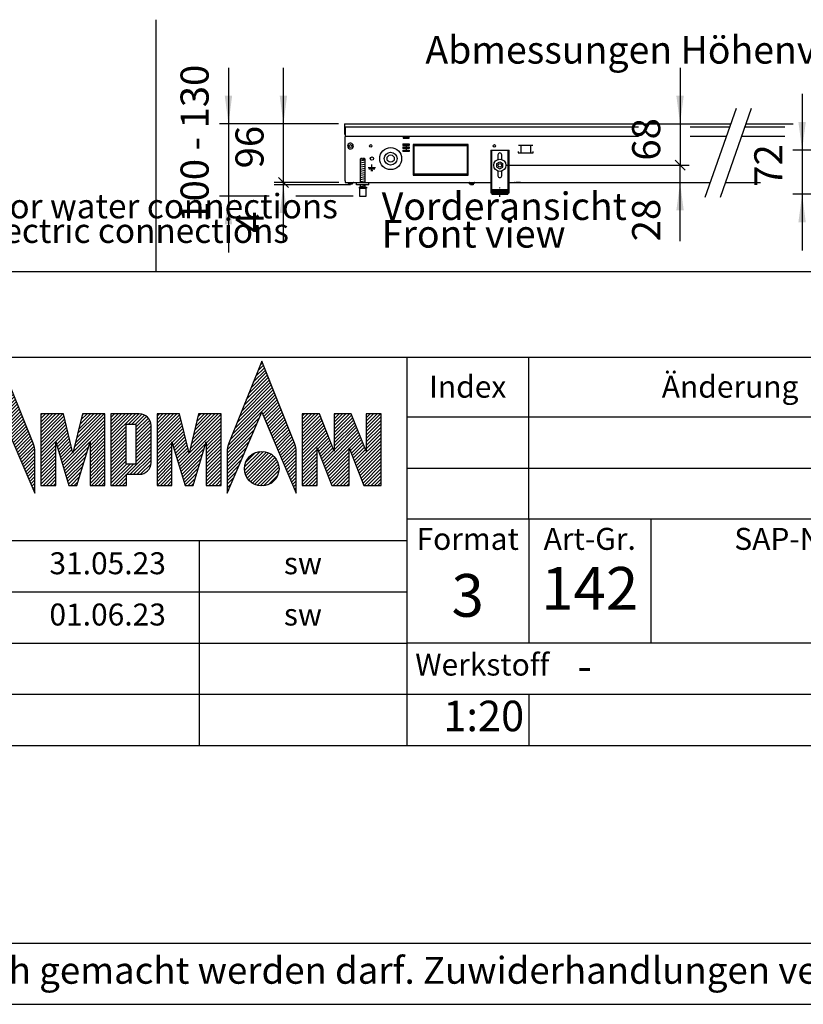
# Model space of a CAD drawing. Units: millimetres. Extents: x -8074 to 822, y 10003 to 15943.
# Drawn here: x -2149 to -864, y 10003 to 11617 of the extents above; entities that cross this region are included whole.
import ezdxf

# ---------------------------------------------------------------- set-up
doc = ezdxf.new("R2010")
doc.units = ezdxf.units.MM
doc.linetypes.add('DOT_CENTER', pattern=[14, 12, -1, 0, -1])
doc.layers.add('1', color=7, linetype='Continuous')
doc.layers.add('3', color=7, linetype='Continuous')
doc.styles.add('CONVERTER_11', font='txt.shx', dxfattribs={"width": 0.9})
doc.styles.add('CONVERTER_12', font='txt.shx', dxfattribs={"width": 0.81})
doc.styles.add('CONVERTER_13', font='txt.shx', dxfattribs={"width": 0.765})
doc.styles.add('CONVERTER_14', font='txt.shx', dxfattribs={"width": 0.9})
doc.styles.add('CONVERTER_15', font='txt.shx', dxfattribs={"width": 0.81})
doc.dimstyles.new('ME10_DIM_18', dxfattribs={"dimtxt": 46, "dimasz": 46, "dimexe": 15, "dimexo": 10, "dimgap": 18, "dimtad": 1, "dimdec": 0, "dimdsep": 46, "dimtxsty": 'CONVERTER_14', "dimblk1": 'OBLIQUE', "dimsah": 1, "dimcen": 0.09, "dimclrd": 6, "dimclre": 6, "dimclrt": 3, "dimadec": 0, "dimazin": 0, "dimtfac": 1, "dimtdec": 4, "dimtix": 1, "dimtmove": 0, "dimatfit": 3, "dimfxl": 1, "dimtolj": 1, "dimtzin": 0, "dimarcsym": 0})
doc.dimstyles.new('ME10_DIM_19', dxfattribs={"dimtxt": 46, "dimasz": 46, "dimexe": 15, "dimexo": 10, "dimgap": 18, "dimtad": 1, "dimdec": 0, "dimdsep": 46, "dimtxsty": 'CONVERTER_14', "dimblk1": 'OBLIQUE', "dimsah": 1, "dimcen": 0.09, "dimclrd": 6, "dimclre": 6, "dimclrt": 3, "dimadec": 0, "dimazin": 0, "dimtfac": 1, "dimtdec": 4, "dimtix": 1, "dimtmove": 0, "dimatfit": 3, "dimfxl": 1, "dimtolj": 1, "dimtzin": 0, "dimarcsym": 0})
doc.dimstyles.new('ME10_DIM_20', dxfattribs={"dimtxt": 46, "dimasz": 46, "dimexe": 15, "dimexo": 10, "dimgap": 18, "dimtad": 1, "dimdec": 0, "dimdsep": 46, "dimtxsty": 'CONVERTER_14', "dimblk1": 'NONE', "dimsah": 1, "dimcen": 0.09, "dimclrd": 6, "dimclre": 6, "dimclrt": 3, "dimadec": 0, "dimazin": 0, "dimtfac": 1, "dimtdec": 4, "dimtix": 1, "dimtmove": 0, "dimatfit": 3, "dimfxl": 1, "dimtolj": 1, "dimtzin": 0, "dimarcsym": 0})
doc.dimstyles.new('ME10_DIM_21', dxfattribs={"dimtxt": 46, "dimasz": 23, "dimexe": 15, "dimexo": 10, "dimgap": 18, "dimtad": 1, "dimdec": 0, "dimdsep": 46, "dimtxsty": 'CONVERTER_14', "dimblk2": 'OBLIQUE', "dimsah": 1, "dimcen": 0.09, "dimclrd": 6, "dimclre": 6, "dimclrt": 3, "dimadec": 0, "dimazin": 0, "dimtfac": 1, "dimtdec": 4, "dimtix": 1, "dimtmove": 0, "dimatfit": 3, "dimfxl": 1, "dimtolj": 1, "dimtzin": 0, "dimarcsym": 0})
doc.dimstyles.new('ME10_DIM_98', dxfattribs={"dimtxt": 46, "dimasz": 46, "dimexe": 15, "dimexo": 10, "dimgap": 18, "dimtad": 1, "dimdsep": 46, "dimtxsty": 'CONVERTER_14', "dimsah": 1, "dimcen": 0.09, "dimclrd": 6, "dimclre": 6, "dimclrt": 3, "dimadec": 0, "dimazin": 0, "dimtfac": 1, "dimtdec": 4, "dimtix": 1, "dimtmove": 0, "dimatfit": 3, "dimfxl": 1, "dimtolj": 1, "dimtzin": 0, "dimarcsym": 0})
doc.dimstyles.new('ME10_DIM_99', dxfattribs={"dimtxt": 46, "dimasz": 46, "dimexe": 15, "dimexo": 10, "dimgap": 18, "dimtad": 1, "dimdec": 0, "dimdsep": 46, "dimtxsty": 'CONVERTER_14', "dimsah": 1, "dimcen": 0.09, "dimclrd": 6, "dimclre": 6, "dimclrt": 3, "dimadec": 0, "dimazin": 0, "dimtfac": 1, "dimtdec": 4, "dimtix": 1, "dimtmove": 0, "dimatfit": 3, "dimfxl": 1, "dimtolj": 1, "dimtzin": 0, "dimarcsym": 0})
pattern_1 = [(45, (-454.58975, -374.62787), (-0.282842712, 2e-17), [])]

# ---------------------------------------------------------------- blocks, each defined once
blk = doc.blocks.new('KOPF_SAP', base_point=(11.28, 505.171))
at = {"layer": '1', "linetype": 'Continuous'}
h = blk.add_hatch(dxfattribs=at)
h.set_pattern_fill('CUSTOM8', color=2, scale=0.2, angle=45, pattern_type=2)
h.set_pattern_definition(pattern_1)
h.paths.add_polyline_path([(-106.187, 542.042), (-106.187, 545.428), (-106.325, 546.142), (-109.016, 552.871), (-111.708, 546.142), (-111.845, 545.428), (-111.845, 542.042), (-109.016, 548.676)])
h = blk.add_hatch(dxfattribs=at)
h.set_pattern_fill('CUSTOM7', color=2, scale=0.2, angle=45, pattern_type=2)
h.set_pattern_definition(pattern_1)
h.paths.add_polyline_path([(-84.77, 542.042), (-84.778, 545.596), (-84.908, 546.143), (-87.599, 552.871), (-90.291, 546.142), (-90.424, 545.562), (-90.428, 542.042), (-87.599, 548.676)])
h = blk.add_hatch(dxfattribs=at)
h.set_pattern_fill('CUSTOM3', color=2, scale=0.2, angle=45, pattern_type=2)
h.set_pattern_definition(pattern_1)
h.paths.add_polyline_path([(-103.849, 548.545), (-105.697, 548.545), (-105.697, 542.685), (-104.474, 542.685), (-104.474, 546.254), (-103.403, 542.685), (-102.736, 542.685), (-101.666, 546.254), (-101.666, 542.685), (-100.442, 542.685), (-100.442, 548.545), (-102.291, 548.545), (-103.07, 545.316)])
h = blk.add_hatch(dxfattribs=at)
h.set_pattern_fill('CUSTOM0', color=2, scale=0.2, angle=45, pattern_type=2)
h.set_pattern_definition(pattern_1)
edge = h.paths.add_edge_path()
edge.add_line((-97.627, 548.545), (-99.953, 548.545))
edge.add_line((-99.953, 548.545), (-99.953, 542.685))
edge.add_line((-99.953, 542.685), (-98.679, 542.685))
edge.add_line((-98.679, 542.685), (-98.679, 543.592))
edge.add_line((-98.679, 543.592), (-97.627, 543.592))
edge.add_arc((-97.627, 544.557), 0.965, 270, 360)
edge.add_line((-96.663, 544.557), (-96.663, 547.58))
edge.add_arc((-97.627, 547.58), 0.965, 0, 90)
h.paths.add_polyline_path([(-97.886, 544.463), (-97.886, 547.674), (-98.729, 547.674), (-98.729, 544.463)], flags=16)
h = blk.add_hatch(dxfattribs=at)
h.set_pattern_fill('CUSTOM2', color=2, scale=0.2, angle=45, pattern_type=2)
h.set_pattern_definition(pattern_1)
h.paths.add_polyline_path([(-94.325, 548.545), (-96.173, 548.545), (-96.173, 542.685), (-94.95, 542.685), (-94.95, 546.254), (-93.879, 542.685), (-93.212, 542.685), (-92.142, 546.254), (-92.142, 542.685), (-90.918, 542.685), (-90.918, 548.545), (-92.766, 548.545), (-93.546, 545.316)])
h = blk.add_hatch(dxfattribs=at)
h.set_pattern_fill('CUSTOM1', color=2, scale=0.2, angle=45, pattern_type=2)
h.set_pattern_definition(pattern_1)
h.paths.add_polyline_path([(-82.876, 548.545), (-84.28, 548.545), (-84.28, 542.685), (-83.057, 542.685), (-83.057, 545.753), (-81.841, 542.685), (-80.436, 542.685), (-80.436, 545.753), (-79.221, 542.685), (-77.816, 542.685), (-77.816, 548.545), (-79.039, 548.545), (-79.039, 545.477), (-80.255, 548.545), (-81.66, 548.545), (-81.66, 545.477)])
h = blk.add_hatch(dxfattribs=at)
h.set_pattern_fill('CUSTOM6', color=2, scale=0.2, angle=45, pattern_type=2)
h.set_pattern_definition(pattern_1)
edge = h.paths.add_edge_path()
edge.add_arc((-87.599, 544.053), 1.418, 0, 360)
at = {"layer": '1', "color": 3, "linetype": 'Continuous'}
for p, q in [((11.28, 560.171), (-173.72, 560.171)), ((11.28, 553.171), (-117.72, 553.171)), ((-173.72, 505.171), (11.28, 505.171))]:
    blk.add_line(p, q, dxfattribs=at)
at = {"layer": '1', "color": 2, "linetype": 'Continuous'}
for p, q in [((-75.72, 553.171), (-75.72, 521.371)), ((-75.72, 548.304), (11.28, 548.304)), ((11.28, 539.904), (-75.72, 539.904)), ((-65.72, 539.904), (-65.72, 529.771)), ((-55.72, 539.904), (-55.72, 529.771)), ((-173.72, 538.171), (-75.72, 538.171)), ((11.28, 529.771), (-75.72, 529.771)), ((-75.72, 525.571), (11.28, 525.571)), ((-65.72, 525.571), (-65.72, 521.371)), ((-117.72, 521.371), (11.28, 521.371)), ((-117.72, 521.371), (-75.72, 521.371))]:
    blk.add_line(p, q, dxfattribs=at)
at = {"layer": '1', "color": 6, "linetype": 'Continuous'}
for p, q in [((-65.72, 539.904), (-65.72, 553.171)), ((-75.72, 544.104), (11.28, 544.104)), ((-92.72, 538.171), (-92.72, 521.371)), ((-117.72, 533.971), (-75.72, 533.971)), ((-117.72, 529.771), (-75.72, 529.771)), ((-117.72, 525.571), (-75.72, 525.571))]:
    blk.add_line(p, q, dxfattribs=at)
at = {"layer": '3', "color": 2, "linetype": 'Continuous'}
for p, q in [((-106.325, 546.142), (-109.016, 552.871)), ((-87.599, 552.871), (-90.291, 546.142)), ((-84.907, 546.141), (-87.599, 552.871)), ((-109.016, 548.676), (-106.187, 542.042)), ((-105.697, 548.545), (-105.697, 542.685)), ((-103.849, 548.545), (-105.697, 548.545)), ((-103.07, 545.316), (-103.849, 548.545)), ((-102.291, 548.545), (-103.07, 545.316)), ((-100.442, 548.545), (-102.291, 548.545)), ((-100.442, 542.685), (-100.442, 548.545)), ((-99.953, 548.545), (-99.953, 542.685)), ((-97.627, 548.545), (-99.953, 548.545)), ((-96.173, 548.545), (-96.173, 542.685)), ((-94.325, 548.545), (-96.173, 548.545)), ((-93.546, 545.316), (-94.325, 548.545)), ((-92.766, 548.545), (-93.546, 545.316)), ((-90.918, 548.545), (-92.766, 548.545)), ((-90.918, 542.685), (-90.918, 548.545)), ((-90.428, 542.042), (-87.599, 548.676)), ((-87.599, 548.676), (-84.77, 542.042)), ((-84.28, 548.545), (-84.28, 542.685)), ((-82.876, 548.545), (-84.28, 548.545)), ((-81.66, 545.477), (-82.876, 548.545)), ((-81.66, 548.545), (-81.66, 545.477)), ((-80.255, 548.545), (-81.66, 548.545)), ((-79.039, 545.477), (-80.255, 548.545)), ((-79.039, 548.545), (-79.039, 545.477)), ((-77.816, 548.545), (-79.039, 548.545)), ((-77.816, 542.685), (-77.816, 548.545)), ((-98.729, 547.674), (-98.729, 544.463)), ((-97.886, 547.674), (-98.729, 547.674)), ((-97.886, 544.463), (-97.886, 547.674)), ((-96.663, 544.557), (-96.663, 547.58)), ((-104.474, 542.685), (-104.474, 546.254)), ((-104.474, 546.254), (-103.403, 542.685)), ((-102.736, 542.685), (-101.666, 546.254)), ((-101.666, 546.254), (-101.666, 542.685)), ((-94.95, 546.254), (-93.879, 542.685)), ((-94.95, 542.685), (-94.95, 546.254)), ((-93.212, 542.685), (-92.142, 546.254)), ((-92.142, 546.254), (-92.142, 542.685)), ((-106.187, 542.042), (-106.187, 545.428)), ((-90.428, 545.43), (-90.428, 542.042)), ((-84.77, 542.042), (-84.77, 545.426)), ((-83.057, 545.753), (-81.841, 542.685)), ((-83.057, 542.685), (-83.057, 545.753)), ((-80.436, 545.753), (-79.221, 542.685)), ((-80.436, 542.685), (-80.436, 545.753)), ((-98.729, 544.463), (-97.886, 544.463)), ((-98.679, 543.592), (-97.627, 543.592)), ((-98.679, 542.685), (-98.679, 543.592)), ((-105.697, 542.685), (-104.474, 542.685)), ((-103.403, 542.685), (-102.736, 542.685)), ((-101.666, 542.685), (-100.442, 542.685)), ((-99.953, 542.685), (-98.679, 542.685)), ((-96.173, 542.685), (-94.95, 542.685)), ((-93.879, 542.685), (-93.212, 542.685)), ((-92.142, 542.685), (-90.918, 542.685)), ((-84.28, 542.685), (-83.057, 542.685)), ((-81.841, 542.685), (-80.436, 542.685)), ((-79.221, 542.685), (-77.816, 542.685))]:
    blk.add_line(p, q, dxfattribs=at)
blk.add_circle((-87.599, 544.053), 1.418, dxfattribs=at)
for centre, radius, start, end in [((-97.627, 547.58), 0.965, 0, 90), ((-108.109, 545.428), 1.922, 359.99992, 21.80133), ((-88.508, 545.429), 1.92, 158.18717, 179.95293), ((-86.692, 545.428), 1.922, 359.94155, 21.82421), ((-97.627, 544.557), 0.965, 270, 0)]:
    blk.add_arc(centre, radius, start, end, dxfattribs=at)
at = {"layer": '1', "color": 6, "char_height": 1.8, "line_spacing_factor": 1.320528}
for s, insert, attachment_point, style in [('Index', (-70.72, 550.538), 5, 'CONVERTER_13'), ('Änderung', (-49.22, 550.538), 5, 'CONVERTER_11'), ('Format', (-70.72, 539.204), 2, 'CONVERTER_11'), ('Art-Gr.', (-60.72, 539.204), 2, 'CONVERTER_11'), ('SAP-Nr.', (-44.487, 539.204), 2, 'CONVERTER_11'), ('Werkstoff', (-75.02, 527.771), 4, 'CONVERTER_12')]:
    blk.add_mtext(s, dxfattribs=dict(at, insert=insert, attachment_point=attachment_point, style=style))
at = {"layer": '1', "color": 1, "line_spacing_factor": 1.320528}
for s, insert, char_height, attachment_point, style in [('31.05.23', (-100.22, 536.071), 1.8, 5, 'CONVERTER_12'), ('sw', (-84.22, 536.071), 1.8, 5, 'CONVERTER_12'), ('142', (-60.72, 531.404), 3.5, 8, 'CONVERTER_11'), ('3', (-70.72, 533.218), 3.5, 5, 'CONVERTER_11'), ('01.06.23', (-100.22, 531.871), 1.8, 5, 'CONVERTER_12'), ('sw', (-84.22, 531.871), 1.8, 5, 'CONVERTER_12'), ('-', (-61.72, 527.571), 2.5, 4, 'CONVERTER_11'), ('1:20', (-72.72, 523.471), 2.5, 4, 'CONVERTER_12')]:
    blk.add_mtext(s, dxfattribs=dict(at, insert=insert, char_height=char_height, attachment_point=attachment_point, style=style))
blk = doc.blocks.new('_tb_frame_A3Q', base_point=(-403.72, 500.171))
at = {"layer": '1', "color": 7, "linetype": 'Continuous'}
blk.add_line((-383.72, 505.171), (11.28, 505.171), dxfattribs=at)
at = {"layer": '1', "color": 2, "linetype": 'Continuous'}
blk.add_line((-403.72, 500.171), (16.28, 500.171), dxfattribs=at)
blk.add_blockref('KOPF_SAP', (11.28, 505.171))
at = {"layer": '1', "color": 2, "insert": (-186.22, 502.671), "char_height": 2.2, "attachment_point": 5, "line_spacing_factor": 1.320528, "style": 'CONVERTER_12'}
blk.add_mtext('COPYRIGHT RESERVED: Die Zeichnung enthält von uns entwickeltes, geschütztes Know-How, das nicht ohne unsere schriftliche Zustimmung Dritten, insbesondere Mitbewerbern, zugänglich gemacht werden darf. Zuwiderhandlungen verpflichten zu Schadenersatz.', dxfattribs=at)
blk = doc.blocks.new('*D13')
at = {"layer": '1', "color": 6}
blk.add_line((-1724.5, 11358.3), (-1708.3, 11342), dxfattribs=at)
at = {"layer": '1', "color": 6, "linetype": 'Continuous'}
for p, q in [((-1625.4, 11350.1), (-1731.4, 11350.1)), ((-1606.4, 11346.1), (-1731.4, 11346.1)), ((-1716.4, 11346.1), (-1716.4, 11350.1)), ((-1716.4, 11254.1), (-1716.4, 11346.1))]:
    blk.add_line(p, q, dxfattribs=at)
at = {"layer": '1', "color": 6}
blk.add_solid([(-1710.4, 11300.1), (-1722.5, 11300.1), (-1716.4, 11346.1)], dxfattribs=at)
at = {"layer": '1', "color": 3, "insert": (-1734.4, 11267.5), "char_height": 46, "attachment_point": 7, "rotation": 90, "line_spacing_factor": 0.454545, "style": 'CONVERTER_14'}
blk.add_mtext('4', dxfattribs=at)
blk = doc.blocks.new('_OBLIQUE')
at = {"color": 0, "linetype": 'ByBlock', "lineweight": -2}
blk.add_line((-0.5, -0.5), (0.5, 0.5), dxfattribs=at)
blk = doc.blocks.new('*D14')
at = {"layer": '1', "color": 6, "linetype": 'Continuous'}
for p, q in [((-1351.7, 11378.1), (-1051.4, 11378.1)), ((-1066.4, 11350.1), (-1066.4, 11378.1)), ((-1336.7, 11350.1), (-1051.4, 11350.1)), ((-1066.4, 11253.6), (-1066.4, 11350.1))]:
    blk.add_line(p, q, dxfattribs=at)
at = {"layer": '1', "color": 6}
blk.add_line((-1074.5, 11386.3), (-1058.3, 11370), dxfattribs=at)
blk.add_solid([(-1060.4, 11304.1), (-1072.5, 11304.1), (-1066.4, 11350.1)], dxfattribs=at)
at = {"layer": '1', "color": 3, "insert": (-1084.6, 11253.6), "char_height": 46, "attachment_point": 7, "rotation": 90, "line_spacing_factor": 0.454545, "style": 'CONVERTER_14'}
blk.add_mtext('28', dxfattribs=at)
blk = doc.blocks.new('*D15')
at = {"layer": '1', "color": 6, "linetype": 'Continuous'}
for p, q in [((-1066.4, 11538.1), (-1066.4, 11446.1)), ((-1606.4, 11446.1), (-1051.4, 11446.1)), ((-1066.4, 11446.1), (-1066.4, 11378.1)), ((-1351.7, 11378.1), (-1051.4, 11378.1))]:
    blk.add_line(p, q, dxfattribs=at)
at = {"layer": '1', "color": 6}
blk.add_solid([(-1072.5, 11492.1), (-1060.4, 11492.1), (-1066.4, 11446.1)], dxfattribs=at)
at = {"layer": '1', "color": 3, "insert": (-1084.6, 11385.8), "char_height": 46, "attachment_point": 7, "rotation": 90, "line_spacing_factor": 0.454545, "style": 'CONVERTER_14'}
blk.add_mtext('68', dxfattribs=at)
blk = doc.blocks.new('_NONE')
blk = doc.blocks.new('*D16')
at = {"layer": '1', "color": 6, "linetype": 'Continuous'}
for p, q in [((-1716.4, 11446.1), (-1716.4, 11538.1)), ((-1626.4, 11446.1), (-1731.4, 11446.1)), ((-1716.4, 11350.1), (-1716.4, 11446.1)), ((-1625.4, 11350.1), (-1731.4, 11350.1))]:
    blk.add_line(p, q, dxfattribs=at)
at = {"layer": '1', "color": 6}
blk.add_line((-1708.3, 11342), (-1724.5, 11358.3), dxfattribs=at)
blk.add_solid([(-1722.5, 11492.1), (-1710.4, 11492.1), (-1716.4, 11446.1)], dxfattribs=at)
at = {"layer": '1', "color": 3, "insert": (-1734.6, 11373.1), "char_height": 46, "attachment_point": 7, "rotation": 90, "line_spacing_factor": 0.454545, "style": 'CONVERTER_14'}
blk.add_mtext('96', dxfattribs=at)
blk = doc.blocks.new('*D93')
at = {"layer": '1', "color": 6, "linetype": 'Continuous'}
for p, q in [((-1806.4, 11538.1), (-1806.4, 11446.1)), ((-1626.4, 11446.1), (-1821.4, 11446.1)), ((-1806.4, 11446.1), (-1806.4, 11327.5)), ((-1739.7, 11327.5), (-1821.4, 11327.5)), ((-1806.4, 11327.5), (-1806.4, 11235.5)), ((-1601.9, 11327.5), (-1696.3, 11327.5))]:
    blk.add_line(p, q, dxfattribs=at)
at = {"layer": '1', "color": 6}
for points in [[(-1812.5, 11492.1), (-1800.4, 11492.1), (-1806.4, 11446.1)], [(-1800.4, 11281.5), (-1812.5, 11281.5), (-1806.4, 11327.5)]]:
    blk.add_solid(points, dxfattribs=at)
at = {"layer": '1', "color": 3, "insert": (-1824.6, 11284.1), "char_height": 46, "attachment_point": 7, "rotation": 90, "line_spacing_factor": 0.454545, "style": 'CONVERTER_14'}
blk.add_mtext('100 - 130', dxfattribs=at)
blk = doc.blocks.new('*D94')
at = {"layer": '1', "color": 6, "linetype": 'Continuous'}
for p, q in [((-866.4, 11495.1), (-866.4, 11403.1)), ((-686.4, 11403.1), (-881.4, 11403.1)), ((-866.4, 11403.1), (-866.4, 11330.7)), ((-684.4, 11330.7), (-881.4, 11330.7)), ((-866.4, 11330.7), (-866.4, 11238.7))]:
    blk.add_line(p, q, dxfattribs=at)
at = {"layer": '1', "color": 6}
for points in [[(-872.5, 11449.1), (-860.4, 11449.1), (-866.4, 11403.1)], [(-860.4, 11284.7), (-872.5, 11284.7), (-866.4, 11330.7)]]:
    blk.add_solid(points, dxfattribs=at)
at = {"layer": '1', "color": 3, "insert": (-884.4, 11343), "char_height": 46, "attachment_point": 7, "rotation": 90, "line_spacing_factor": 0.454545, "style": 'CONVERTER_14'}
blk.add_mtext('72', dxfattribs=at)

msp = doc.modelspace()

# ---------------------------------------------------------------- hatches: boundary and pattern name
at = {"layer": '1', "linetype": 'Continuous'}
h = msp.add_hatch(dxfattribs=at)
h.set_pattern_fill('CUSTOM73', color=6, scale=0.1, angle=45, pattern_type=2)
h.set_pattern_definition([(45, (2246.8648, 131.03478), (-0.1414213562, 1e-17), [])])
h.paths.add_polyline_path([(-1348.71, 11338.239), (-1348.71, 11330.739), (-1374.71, 11330.739), (-1374.71, 11338.239)])

# ---------------------------------------------------------------- linework, layer by layer
at = {"color": 2, "linetype": 'Continuous'}
for p, q in [((-1616.41, 11446.139), (-983.428, 11446.139)), ((-1616.41, 11446.139), (-1616.41, 11445.939)), ((-1616.41, 11445.939), (-1616.41, 11441.339)), ((-1616.41, 11441.339), (-1616.41, 11441.139)), ((-1616.41, 11441.139), (-1616.41, 11429.939)), ((-958.428, 11446.139), (-881.131, 11446.139)), ((-1616.41, 11429.939), (-1616.41, 11429.139)), ((-1616.41, 11429.139), (-1615.41, 11429.139)), ((-1615.41, 11428.739), (-1615.41, 11426.139)), ((-1615.41, 11426.139), (-1615.41, 11424.539)), ((-1615.41, 11352.739), (-1615.41, 11424.539)), ((-1615.41, 11352.739), (-1615.41, 11350.139)), ((-1615.41, 11350.139), (-1576.41, 11350.139)), ((-1576.41, 11350.139), (-1376.71, 11350.139)), ((-1346.71, 11350.139), (-1017.017, 11350.139)), ((-992.017, 11350.139), (-934.514, 11350.139))]:
    msp.add_line(p, q, dxfattribs=at)
at = {"color": 6, "linetype": 'Continuous'}
for p, q in [((-1615.41, 11441.139), (-1615.41, 11428.739)), ((-1615.41, 11441.139), (-1134.514, 11441.139)), ((-1050.123, 11441.139), (-985.178, 11441.139)), ((-960.178, 11441.139), (-894.514, 11441.139)), ((-1615.41, 11426.139), (-1134.514, 11426.139)), ((-1520.41, 11426.139), (-1520.41, 11424.539)), ((-1520.41, 11424.539), (-1520.41, 11422.839)), ((-1520.41, 11422.839), (-1510.41, 11422.839)), ((-1519.16, 11425.389), (-1514.791, 11425.389)), ((-1519.16, 11424.889), (-1519.16, 11425.389)), ((-1519.16, 11424.889), (-1514.697, 11424.889)), ((-1517.36, 11423.089), (-1519.16, 11424.889)), ((-1517.36, 11422.839), (-1517.36, 11423.089)), ((-1514.791, 11425.389), (-1511.66, 11425.389)), ((-1514.697, 11424.889), (-1511.66, 11424.889)), ((-1513.46, 11423.089), (-1511.66, 11424.889)), ((-1513.46, 11422.839), (-1513.46, 11423.089)), ((-1511.66, 11424.889), (-1511.66, 11425.389)), ((-1510.41, 11426.139), (-1510.41, 11424.539)), ((-1510.41, 11422.839), (-1510.41, 11424.539)), ((-1050.123, 11426.139), (-990.426, 11426.139)), ((-965.426, 11426.139), (-894.514, 11426.139)), ((-1615.41, 11352.889), (-1615.41, 11420.889)), ((-1520.741, 11413.139), (-1510.079, 11413.139)), ((-1520.741, 11413.139), (-1520.741, 11410.639)), ((-1515.407, 11410.639), (-1520.741, 11410.639)), ((-1520.741, 11408.139), (-1515.407, 11408.139)), ((-1520.741, 11408.139), (-1520.741, 11405.639)), ((-1517.36, 11410.639), (-1517.36, 11413.139)), ((-1517.36, 11405.639), (-1517.36, 11408.139)), ((-1515.407, 11410.639), (-1515.407, 11408.139)), ((-1510.079, 11410.639), (-1515.407, 11410.639)), ((-1515.407, 11408.139), (-1510.079, 11408.139)), ((-1513.46, 11410.639), (-1513.46, 11413.139)), ((-1513.46, 11405.639), (-1513.46, 11408.139)), ((-1510.079, 11413.139), (-1510.079, 11410.639)), ((-1510.079, 11408.139), (-1510.079, 11405.639)), ((-1502.21, 11412.139), (-1503.71, 11412.139)), ((-1503.71, 11412.139), (-1503.71, 11362.139)), ((-1502.21, 11362.139), (-1502.21, 11412.139)), ((-1458.96, 11412.139), (-1501.71, 11412.139)), ((-1501.71, 11412.139), (-1501.71, 11410.639)), ((-1501.71, 11410.639), (-1458.96, 11410.639)), ((-1458.96, 11410.639), (-1458.96, 11412.139)), ((-1458.46, 11412.139), (-1458.46, 11410.639)), ((-1415.71, 11412.139), (-1458.46, 11412.139)), ((-1458.46, 11410.639), (-1415.71, 11410.639)), ((-1415.71, 11410.639), (-1415.71, 11412.139)), ((-1413.71, 11412.139), (-1415.21, 11412.139)), ((-1415.21, 11412.139), (-1415.21, 11362.139)), ((-1413.71, 11362.139), (-1413.71, 11412.139)), ((-1307.44, 11410.639), (-1331.358, 11410.639)), ((-1327.399, 11410.389), (-1327.399, 11398.629)), ((-1311.399, 11410.389), (-1311.399, 11398.629)), ((-1515.407, 11405.639), (-1520.741, 11405.639)), ((-1520.741, 11403.139), (-1515.407, 11403.139)), ((-1520.741, 11403.139), (-1520.741, 11400.639)), ((-1510.079, 11400.639), (-1520.741, 11400.639)), ((-1517.36, 11402.089), (-1517.36, 11403.139)), ((-1517.36, 11402.089), (-1515.41, 11402.089)), ((-1515.91, 11400.639), (-1517.36, 11402.089)), ((-1515.41, 11402.089), (-1513.46, 11402.089)), ((-1510.079, 11405.639), (-1515.407, 11405.639)), ((-1515.407, 11405.639), (-1515.407, 11403.139)), ((-1515.407, 11403.139), (-1510.079, 11403.139)), ((-1513.46, 11402.089), (-1514.91, 11400.639)), ((-1513.46, 11402.089), (-1513.46, 11403.139)), ((-1510.079, 11403.139), (-1510.079, 11400.639)), ((-1375.21, 11403.139), (-1375.21, 11332.939)), ((-1348.21, 11332.939), (-1348.21, 11403.139)), ((-1331.899, 11400.629), (-1331.899, 11398.629)), ((-1331.899, 11398.629), (-1306.899, 11398.629)), ((-1306.899, 11398.629), (-1306.899, 11400.629)), ((-1587.01, 11388.453), (-1590.41, 11388.453)), ((-1587.01, 11388.453), (-1587.01, 11387.453)), ((-1585.81, 11387.453), (-1587.01, 11387.453)), ((-1585.81, 11388.453), (-1585.81, 11387.453)), ((-1582.41, 11388.453), (-1585.81, 11388.453)), ((-1571.41, 11374.139), (-1577.31, 11374.139)), ((-1571.41, 11369.539), (-1571.41, 11379.439)), ((-1565.51, 11374.139), (-1571.41, 11374.139)), ((-1566.51, 11371.889), (-1576.31, 11371.889)), ((-1573.16, 11369.539), (-1569.66, 11369.539)), ((-1503.71, 11362.139), (-1502.21, 11362.139)), ((-1458.96, 11363.639), (-1501.71, 11363.639)), ((-1501.71, 11363.639), (-1501.71, 11362.139)), ((-1501.71, 11362.139), (-1458.96, 11362.139)), ((-1458.96, 11362.139), (-1458.96, 11363.639)), ((-1458.46, 11363.639), (-1458.46, 11362.139)), ((-1415.71, 11363.639), (-1458.46, 11363.639)), ((-1458.46, 11362.139), (-1415.71, 11362.139)), ((-1415.71, 11362.139), (-1415.71, 11363.639)), ((-1415.21, 11362.139), (-1413.71, 11362.139)), ((-1609.153, 11347.627), (-1611.166, 11350.139)), ((-1609.153, 11347.627), (-1603.67, 11347.627)), ((-1603.67, 11347.627), (-1609.153, 11347.627)), ((-1603.67, 11347.627), (-1601.654, 11350.139)), ((-1601.654, 11350.139), (-1603.67, 11347.627)), ((-1603.67, 11347.627), (-1603.468, 11347.878)), ((-1603.468, 11347.878), (-1603.67, 11347.627)), ((-1602.359, 11349.259), (-1602.057, 11349.637)), ((-1602.057, 11349.637), (-1602.359, 11349.259)), ((-1601.856, 11349.888), (-1601.654, 11350.139)), ((-1601.654, 11350.139), (-1601.856, 11349.888)), ((-1411.886, 11350.056), (-1412.091, 11350.118)), ((-1411.696, 11349.955), (-1411.886, 11350.056)), ((-1411.53, 11349.819), (-1411.696, 11349.955)), ((-1411.394, 11349.653), (-1411.53, 11349.819)), ((-1411.293, 11349.464), (-1411.394, 11349.653)), ((-1411.231, 11349.258), (-1411.293, 11349.464)), ((-1411.21, 11349.044), (-1411.231, 11349.258)), ((-1411.21, 11347.639), (-1411.21, 11349.044)), ((-1411.21, 11347.639), (-1404.21, 11347.639)), ((-1410.21, 11347.639), (-1410.21, 11347.589)), ((-1409.81, 11346.389), (-1410.21, 11347.589)), ((-1406.753, 11347.589), (-1410.21, 11347.589)), ((-1406.906, 11346.389), (-1409.81, 11346.389)), ((-1405.61, 11346.389), (-1406.906, 11346.389)), ((-1405.21, 11347.589), (-1406.753, 11347.589)), ((-1405.21, 11347.589), (-1405.61, 11346.389)), ((-1405.21, 11347.589), (-1405.21, 11347.639)), ((-1404.189, 11349.258), (-1404.21, 11349.044)), ((-1404.21, 11349.044), (-1404.21, 11347.639)), ((-1404.126, 11349.464), (-1404.189, 11349.258)), ((-1404.025, 11349.653), (-1404.126, 11349.464)), ((-1403.889, 11349.819), (-1404.025, 11349.653)), ((-1403.723, 11349.955), (-1403.889, 11349.819)), ((-1403.534, 11350.056), (-1403.723, 11349.955)), ((-1403.328, 11350.118), (-1403.534, 11350.056)), ((-1403.115, 11350.139), (-1403.328, 11350.118)), ((-1336.96, 11350.119), (-1337.97, 11350.119)), ((-1327.96, 11350.119), (-1335.46, 11350.119)), ((-1591.91, 11340.453), (-1580.91, 11340.453)), ((-1376.71, 11338.21), (-1375.21, 11338.21)), ((-1348.21, 11338.21), (-1346.71, 11338.21))]:
    msp.add_line(p, q, dxfattribs=at)
at = {"color": 1, "linetype": 'Continuous'}
for p, q in [((-1376.71, 11403.139), (-1376.71, 11332.939)), ((-1376.71, 11403.139), (-1346.71, 11403.139)), ((-1364.91, 11395.139), (-1364.91, 11387.614)), ((-1358.51, 11387.614), (-1358.51, 11395.139)), ((-1346.71, 11332.939), (-1346.71, 11403.139)), ((-1589.41, 11389.453), (-1590.41, 11388.453)), ((-1590.41, 11388.453), (-1590.41, 11350.139)), ((-1587.01, 11389.453), (-1589.41, 11389.453)), ((-1587.01, 11389.453), (-1587.01, 11388.453)), ((-1585.81, 11388.453), (-1585.81, 11389.453)), ((-1583.41, 11389.453), (-1585.81, 11389.453)), ((-1582.41, 11388.453), (-1583.41, 11389.453)), ((-1582.41, 11350.139), (-1582.41, 11388.453)), ((-1366.71, 11381.026), (-1361.71, 11383.913)), ((-1366.71, 11375.253), (-1366.71, 11381.026)), ((-1366.71, 11375.253), (-1361.71, 11372.366)), ((-1361.71, 11383.913), (-1356.71, 11381.026)), ((-1361.71, 11372.366), (-1356.71, 11375.253)), ((-1356.71, 11375.253), (-1356.71, 11381.026)), ((-1364.91, 11368.665), (-1364.91, 11361.139)), ((-1358.51, 11361.139), (-1358.51, 11368.665)), ((-1596.41, 11346.139), (-1596.41, 11350.139)), ((-1576.41, 11346.139), (-1596.41, 11346.139)), ((-1592.41, 11342.453), (-1592.41, 11340.453)), ((-1592.41, 11342.453), (-1580.41, 11342.453)), ((-1590.41, 11346.139), (-1590.41, 11342.453)), ((-1582.41, 11342.453), (-1582.41, 11346.139)), ((-1580.41, 11342.453), (-1580.41, 11340.453)), ((-1592.41, 11340.453), (-1591.91, 11340.453)), ((-1591.91, 11340.453), (-1591.91, 11327.453)), ((-1591.91, 11327.453), (-1586.41, 11327.453)), ((-1586.41, 11327.453), (-1580.91, 11327.453)), ((-1580.91, 11340.453), (-1580.41, 11340.453)), ((-1580.91, 11327.453), (-1580.91, 11340.453)), ((-1376.71, 11332.939), (-1374.71, 11332.939)), ((-1374.71, 11338.239), (-1348.71, 11338.239)), ((-1374.71, 11338.239), (-1374.71, 11330.739)), ((-1374.71, 11330.739), (-1348.71, 11330.739)), ((-1348.71, 11338.239), (-1348.71, 11330.739)), ((-1348.71, 11332.939), (-1346.71, 11332.939))]:
    msp.add_line(p, q, dxfattribs=at)
at = {"color": 6, "linetype": 'Continuous'}
for centre, radius in [((-1606.41, 11409.639), 2.4), ((-1573.41, 11409.889), 2.1), ((-1540.66, 11389.139), 18), ((-1370.71, 11409.889), 2.1), ((-1571.41, 11389.139), 2.75), ((-1540.66, 11389.139), 10.5), ((-1540.66, 11389.139), 6), ((-1361.71, 11378.139), 10), ((-1361.71, 11378.139), 3)]:
    msp.add_circle(centre, radius, dxfattribs=at)
for start, end in [(225.91771, 179.999672), (179.999672, 225.91771)]:
    msp.add_arc((-1606.41, 11409.639), 4.756, start, end, dxfattribs=at)
at = {"color": 1, "linetype": 'Continuous'}
for centre, start, end in [((-1361.71, 11395.139), 90, 180), ((-1361.71, 11395.139), 0, 90), ((-1361.71, 11361.139), 180, 270), ((-1361.71, 11361.139), 270, 0)]:
    msp.add_arc(centre, 3.2, start, end, dxfattribs=at)
at = {"layer": '1', "color": 6, "linetype": 'Continuous'}
for p, q in [((-1925.207, 11616.731), (-1925.207, 11203.421)), ((-1590.41, 11385.694), (-1582.45, 11387.021)), ((-1590.41, 11382.282), (-1582.45, 11383.608)), ((-1590.41, 11378.869), (-1582.45, 11380.196)), ((-1590.41, 11375.457), (-1582.45, 11376.784)), ((-1590.41, 11372.045), (-1582.45, 11373.372)), ((-1590.41, 11368.633), (-1582.45, 11369.959)), ((-1590.41, 11365.221), (-1582.45, 11366.547)), ((-1590.41, 11361.808), (-1582.45, 11363.135)), ((-1590.41, 11358.396), (-1582.45, 11359.723)), ((-1590.41, 11354.984), (-1582.45, 11356.311)), ((-1590.41, 11351.572), (-1582.45, 11352.898)), ((-1590.41, 11343.633), (-1582.45, 11344.959))]:
    msp.add_line(p, q, dxfattribs=at)
at = {"layer": '1', "color": 1, "linetype": 'Continuous'}
for p, q in [((-974.681, 11471.139), (-1025.764, 11325.139)), ((-949.681, 11471.139), (-1000.764, 11325.139)), ((-1576.41, 11346.139), (-1576.41, 11350.139))]:
    msp.add_line(p, q, dxfattribs=at)
at = {"layer": '1', "color": 6, "linetype": 'DOT_CENTER'}
msp.add_line((-1361.71, 11326.703), (-1361.71, 11341.703), dxfattribs=at)

# ---------------------------------------------------------------- block references
at = {"xscale": 20, "yscale": 20, "zscale": 20}
msp.add_blockref('_tb_frame_A3Q', (-8074.407, 10003.421), dxfattribs=at)

# ---------------------------------------------------------------- texts
at = {"layer": '1', "color": 2, "attachment_point": 7, "line_spacing_factor": 0.604545}
for s, insert, char_height, style in [('Abmessungen Höhenverstellung  /  Dimensions height\\P ', (-1483.756, 11530.739), 45, 'CONVERTER_14'), ('Legend\\P    Connection opening for water connections\\P    Cable grommet for electric connections\\P    ', (-2711.487, 11238.453), 40, 'CONVERTER_15'), ('Vorderansicht\\PFront view', (-1555.322, 11229.208), 45, 'CONVERTER_14')]:
    msp.add_mtext(s, dxfattribs=dict(at, insert=insert, char_height=char_height, style=style))

# ---------------------------------------------------------------- dimensions: what is measured, and where the dimension line sits
at = {"layer": '1'}
dim = msp.add_linear_dim(base=(-1806.41, 11446.139), p1=(-1591.91, 11327.453), p2=(-1616.41, 11446.139), angle=90, text='100 - 130', dimstyle='ME10_DIM_98', dxfattribs=at)
dim.commit()
dim.dimension.update_dxf_attribs({"geometry": '*D93', "text_midpoint": (-1847.527, 11382.917), "text_rotation": 90})
for base, p1, p2, dimstyle, picture, middle in [((-1716.41, 11350.139), (-1616.41, 11446.139), (-1615.41, 11350.139), 'ME10_DIM_21', '*D16', (-1751.923, 11398.139)), ((-1066.41, 11446.139), (-1361.71, 11378.139), (-1616.41, 11446.139), 'ME10_DIM_20', '*D15', (-1101.923, 11410.912)), ((-866.41, 11403.139), (-674.41, 11330.739), (-676.41, 11403.139), 'ME10_DIM_99', '*D94', (-901.806, 11366.939)), ((-1066.41, 11350.139), (-1361.71, 11378.139), (-1346.71, 11350.139), 'ME10_DIM_19', '*D14', (-1101.923, 11278.739)), ((-1716.41, 11346.139), (-1615.41, 11350.139), (-1596.41, 11346.139), 'ME10_DIM_18', '*D13', (-1751.689, 11279.874))]:
    dim = msp.add_linear_dim(base=base, p1=p1, p2=p2, angle=90, dimstyle=dimstyle, dxfattribs=at)
    dim.commit()
    dim.dimension.update_dxf_attribs({"geometry": picture, "text_midpoint": middle, "text_rotation": 90})

doc.saveas('drawing.dxf')
